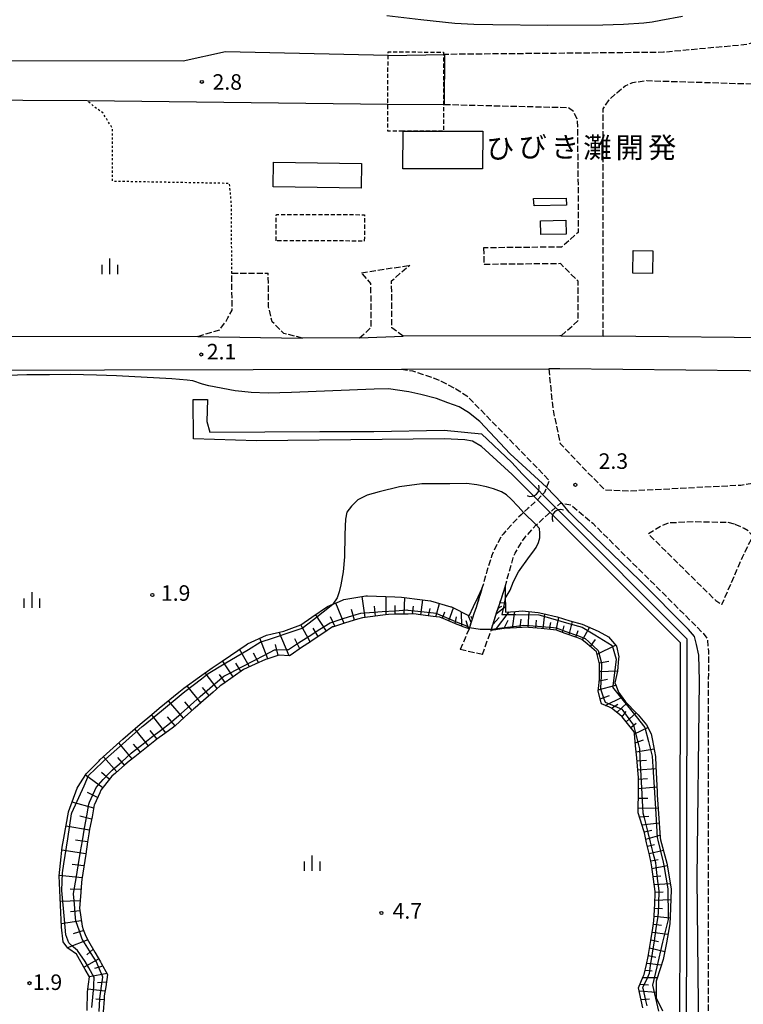
# Model space of a CAD drawing. Extents: x -24000 to -22000, y 103500 to 105400.
# Drawn here: x -22702 to -22528, y 103680 to 103918 of the extents above; entities that cross this region are included whole.
import ezdxf
from ezdxf.enums import TextEntityAlignment as Align

# ---------------------------------------------------------------- set-up
doc = ezdxf.new("R2010")
doc.units = 0
for name, pattern in [('210600', [2, 1.5, -0.5]), ('300300', [1.5, 1, -0.5]), ('630100', [1, 0.5, -0.5])]:
    doc.linetypes.add(name, pattern=pattern)
for name, color, linetype in [('2101000', 7, 'Continuous'), ('2101001', 7, 'Continuous'), ('2106000', 3, '210600'), ('2106001', 3, '210600'), ('3001000', 4, 'Continuous'), ('3003000', 7, '300300'), ('4219000', 1, 'Continuous'), ('4219990', 1, 'Continuous'), ('5101000', 4, 'Continuous'), ('5101001', 4, 'Continuous'), ('6101110', 6, 'Continuous'), ('6101120', 6, 'Continuous'), ('6101990', 6, 'Continuous'), ('6301000', 3, '630100'), ('6334000', 3, 'Continuous'), ('7102000', 6, 'Continuous'), ('7102001', 8, 'Continuous'), ('7312000', 1, 'Continuous'), ('8131000', 7, 'Continuous')]:
    doc.layers.add(name, color=color, linetype=linetype)
doc.styles.add('PlotAnnotation', font='txt')

# ---------------------------------------------------------------- blocks, each defined once
blk = doc.blocks.new('421900')
at = {"layer": '4219990'}
blk.add_arc((-0.313, 0), 0.812, 292.61987, 67.38013, dxfattribs=at)
blk = doc.blocks.new('633400')
at = {"layer": '6334000'}
for points in [[(-0.75, -0.75), (-0.75, 0.15)], [(0, -0.75), (0, 0.75)], [(0.75, -0.75), (0.75, 0.15)]]:
    blk.add_lwpolyline(points, dxfattribs=at)
blk = doc.blocks.new('731200')
at = {"layer": '7312000'}
blk.add_circle((0, 0), 0.15, dxfattribs=at)

msp = doc.modelspace()

# ---------------------------------------------------------------- linework, layer by layer
at = {"layer": '2101000', "flags": 128}
for points in [[(-22613.55, 103908.92), (-22652.81, 103909.8), (-22662.98, 103907.61), (-22829.84, 103907.66), (-22829.9, 103872.91)], [(-22820.6, 103872.91), (-22820.57, 103888.92), (-22810.31, 103898.72), (-22686.15, 103898.1), (-22613.58, 103897.24)], [(-22659.44, 103841.11), (-22717.9, 103840.99), (-22814.48, 103840.64), (-22815.36, 103840.91), (-22816.48, 103841.46), (-22817.41, 103842.09), (-22818.41, 103843.05), (-22819.34, 103844.04), (-22819.98, 103845.12), (-22820.51, 103846.71), (-22820.58, 103847.42), (-22820.6, 103872.91)], [(-22571.76, 103841.28), (-22572.09, 103841.28), (-22609.88, 103841.21)], [(-22514.24, 103840.69), (-22561.62, 103841.17)], [(-22620.4, 103840.73), (-22634.19, 103840.7)], [(-22858.89, 103597.74), (-22858.74, 103651.3), (-22858.82, 103806.9), (-22858.56, 103809.47), (-22857.87, 103812.53), (-22856.63, 103815.86), (-22855.21, 103818.51), (-22853.59, 103820.66), (-22852.71, 103821.77), (-22849.84, 103824.84), (-22848.24, 103826.56), (-22845.6, 103828.34), (-22842.12, 103830.35), (-22812.91, 103830.74), (-22786.22, 103832.74), (-22717.89, 103832.99), (-22610.32, 103833.2)], [(-22511.26, 103832.66), (-22572.12, 103833.28), (-22574.75, 103833.28)]]:
    msp.add_lwpolyline(points, dxfattribs=at)
at = {"layer": '2101001', "flags": 128}
for points in [[(-22613.55, 103908.92), (-22599.94, 103909.21)], [(-22599.94, 103909.21), (-22599.98, 103897.13)], [(-22613.58, 103897.24), (-22599.98, 103897.13)], [(-22659.44, 103841.11), (-22634.19, 103840.7)], [(-22620.4, 103840.73), (-22609.88, 103841.21)], [(-22571.76, 103841.28), (-22561.62, 103841.17)], [(-22610.32, 103833.2), (-22574.75, 103833.28)]]:
    msp.add_lwpolyline(points, dxfattribs=at)
at = {"layer": '2106000', "flags": 128}
for points in [[(-22520.83, 103993.47), (-22522.07, 103932.28), (-22522.37, 103917.43), (-22522.99, 103915.61), (-22523.87, 103913.73), (-22524.9, 103912.26), (-22526.88, 103911.59), (-22547.06, 103909.72), (-22599.94, 103909.21)], [(-22561.62, 103841.17), (-22561.63, 103872.91), (-22561.66, 103896.06), (-22560.2, 103898.22), (-22558.33, 103899.97), (-22556.29, 103901.65), (-22554.49, 103902.47), (-22551.06, 103902.88), (-22520.16, 103901.94), (-22518.29, 103900.55), (-22517.5, 103896.77), (-22515.45, 103872.91), (-22513.17, 103855.05), (-22512.6, 103848.16), (-22514.24, 103840.69)], [(-22599.98, 103897.13), (-22570.05, 103896.4), (-22568.81, 103895.5), (-22567.87, 103893.35), (-22567.63, 103872.91), (-22567.63, 103866.24), (-22571.65, 103862.69), (-22590.48, 103862.49)], [(-22609.88, 103841.21), (-22612.63, 103843.21), (-22612.68, 103854.54), (-22608.32, 103858.3)], [(-22571.76, 103841.28), (-22567.62, 103844.94), (-22567.62, 103854.42), (-22571.96, 103858.68), (-22590.44, 103858.49)], [(-22659.44, 103841.11), (-22654.14, 103842.73), (-22652.62, 103844.82), (-22652.2, 103845.58), (-22651.19, 103847.42), (-22651.25, 103856.39)], [(-22634.19, 103840.7), (-22638.74, 103841.85), (-22641.53, 103844.66), (-22642.39, 103848.22), (-22642.45, 103856.41)], [(-22620.4, 103840.73), (-22617.63, 103843.32), (-22617.67, 103853.92), (-22619.95, 103856.47)], [(-22610.32, 103833.2), (-22607.63, 103832.78), (-22605.28, 103832), (-22602.99, 103831.27), (-22600.73, 103830.31), (-22597.19, 103828.48), (-22594.5, 103826.76), (-22574.66, 103806.38), (-22575.32, 103804.67), (-22575.8, 103803.4), (-22576.24, 103802.96), (-22577.5, 103801.68), (-22578.13, 103801.05), (-22579.77, 103799.55), (-22580.84, 103798.58), (-22581.43, 103798.03), (-22583.43, 103796.01), (-22585.8, 103793.37), (-22586.19, 103792.94), (-22588.07, 103789.22), (-22588.56, 103788.02), (-22589.69, 103784.41), (-22590.79, 103780.47)], [(-22574.75, 103833.28), (-22573.75, 103823.44), (-22572.01, 103815.26), (-22567.2, 103810.14), (-22561.19, 103804.05), (-22555.2, 103803.84), (-22543.21, 103804.45), (-22528.4, 103805.22), (-22520.58, 103806.36), (-22516.46, 103814.57), (-22512.69, 103823.71), (-22511.37, 103827.49), (-22511.26, 103832.66)], [(-22585.3, 103780.6), (-22583.35, 103787.66), (-22582.85, 103788.78), (-22581.12, 103791.77), (-22580.47, 103792.6), (-22577.78, 103795.57), (-22576.39, 103796.85), (-22574.9, 103798.21), (-22574.44, 103798.62), (-22573.09, 103799.81), (-22571.92, 103800.84), (-22571.51, 103800.78), (-22569.44, 103800.46), (-22564.13, 103795.97), (-22537.5, 103769.44), (-22536.48, 103767.99), (-22536.23, 103764.98), (-22536.29, 103724.23), (-22536.25, 103681.01), (-22536.73, 103618.56), (-22536.89, 103612.67), (-22537.3, 103607.43), (-22538.02, 103605.17), (-22540.95, 103603.8), (-22541.7, 103603.74), (-22543.2, 103603.62), (-22551.13, 103602.98), (-22577.64, 103600.39), (-22599.42, 103598.9), (-22611.75, 103598.4), (-22613.51, 103601.49), (-22613.51, 103602.27), (-22613.52, 103604.28), (-22613.52, 103605.49), (-22613.52, 103605.75), (-22611.69, 103611.66), (-22605.92, 103622.75)], [(-22529.96, 103795.8), (-22531.44, 103796.14), (-22539.88, 103796.33), (-22545.8, 103796.03), (-22547.52, 103795.37), (-22550.72, 103793.41), (-22534.46, 103777.33), (-22532.97, 103776.34), (-22527.99, 103787.82), (-22525.5, 103792.87), (-22526.63, 103794.12), (-22527.6, 103794.75), (-22529.96, 103795.8)], [(-22590.79, 103780.47), (-22590.9, 103780.13), (-22591.23, 103779.06), (-22591.53, 103778.12), (-22591.94, 103776.78), (-22592.11, 103776.23), (-22592.31, 103775.61), (-22592.81, 103774.1), (-22593.9, 103770.79)], [(-22588.68, 103770.11), (-22588.6, 103770.38), (-22587.25, 103774.56), (-22586.66, 103776.4), (-22586.19, 103777.85), (-22585.71, 103779.32)], [(-22585.71, 103779.32), (-22585.3, 103780.6)], [(-22594, 103770.5), (-22596.12, 103765.48)], [(-22593.9, 103770.79), (-22594, 103770.5)], [(-22590.76, 103764.27), (-22588.68, 103770.11)]]:
    msp.add_lwpolyline(points, dxfattribs=at)
at = {"layer": '2106001', "flags": 128}
for points in [[(-22590.48, 103862.49), (-22590.44, 103858.49)], [(-22619.95, 103856.47), (-22608.32, 103858.3)], [(-22651.25, 103856.39), (-22642.45, 103856.41)], [(-22590.76, 103764.27), (-22596.12, 103765.48)]]:
    msp.add_lwpolyline(points, dxfattribs=at)
at = {"layer": '3001000', "flags": 128}
for points in [[(-22600.17, 103890.71), (-22590.7, 103890.69), (-22590.72, 103881.55), (-22609.94, 103881.59), (-22609.92, 103890.69), (-22600.17, 103890.71)], [(-22620.03, 103876.89), (-22641.27, 103877.2), (-22641.18, 103883.22), (-22619.94, 103882.9), (-22620.03, 103876.89)], [(-22578.42, 103874.43), (-22570.55, 103874.51), (-22570.47, 103872.79), (-22578.27, 103872.64), (-22578.42, 103874.43)], [(-22576.67, 103865.74), (-22576.73, 103869.06), (-22570.64, 103869.17), (-22570.58, 103865.84), (-22576.67, 103865.74)], [(-22554.46, 103856.35), (-22554.39, 103861.82), (-22549.62, 103861.76), (-22549.69, 103856.29), (-22554.46, 103856.35)]]:
    msp.add_lwpolyline(points, close=True, dxfattribs=at)
at = {"layer": '3003000', "flags": 128}
for points in [[(-22609.92, 103890.69), (-22613.59, 103890.7), (-22613.55, 103909.81), (-22600.13, 103909.79), (-22600.17, 103890.71), (-22609.92, 103890.69)], [(-22640.53, 103864.21), (-22640.51, 103870.57), (-22619.25, 103870.51), (-22619.27, 103864.14), (-22640.53, 103864.21)]]:
    msp.add_lwpolyline(points, close=True, dxfattribs=at)
at = {"layer": '5101000', "flags": 128}
for points in [[(-22578.45, 103802.63), (-22582.43, 103806.62), (-22583.62, 103807.77), (-22591, 103814.56), (-22593.2, 103815.83), (-22595, 103816.14), (-22600.03, 103816.4), (-22614.96, 103816.22), (-22645.26, 103815.86), (-22660.51, 103816.36), (-22660.6, 103825.85), (-22657.14, 103825.87), (-22657.29, 103820.53), (-22656.6, 103818), (-22630.01, 103818.18), (-22616.94, 103818.17), (-22600, 103818.5), (-22590.98, 103817.6), (-22583.7, 103810.65), (-22581.16, 103807.89), (-22577.17, 103803.89)], [(-22572.34, 103799.06), (-22541.44, 103768.11), (-22541.44, 103766.48), (-22541.7, 103606.31)], [(-22543.19, 103608.35), (-22542.94, 103766.48), (-22542.94, 103767.07), (-22573.59, 103797.77)]]:
    msp.add_lwpolyline(points, dxfattribs=at)
at = {"layer": '5101001', "flags": 128}
for points in [[(-22576.24, 103802.96), (-22577.17, 103803.89)], [(-22577.5, 103801.68), (-22578.45, 103802.63)], [(-22574.44, 103798.62), (-22577.5, 103801.68)], [(-22573.09, 103799.81), (-22576.24, 103802.96)], [(-22573.59, 103797.77), (-22574.44, 103798.62)], [(-22572.34, 103799.06), (-22573.09, 103799.81)]]:
    msp.add_lwpolyline(points, dxfattribs=at)
at = {"layer": '6101110', "flags": 128}
for points in [[(-22590.79, 103780.47), (-22590.9, 103780.13), (-22591.23, 103779.06), (-22591.53, 103778.12), (-22591.94, 103776.78), (-22592.11, 103776.23), (-22592.31, 103775.61), (-22592.81, 103774.1), (-22593.9, 103770.79), (-22594, 103770.5), (-22595.19, 103770.92), (-22596.61, 103771.47), (-22596.87, 103771.57), (-22599.7, 103772.74), (-22601.06, 103773.3), (-22602.64, 103773.5), (-22605.68, 103773.89), (-22607.36, 103774.11), (-22608.73, 103774.07), (-22611.79, 103774), (-22613.41, 103773.96), (-22614.84, 103773.78), (-22617.88, 103773.41), (-22619.71, 103773.18), (-22620.88, 103772.82), (-22623.81, 103771.91), (-22626.73, 103771), (-22626.95, 103770.94), (-22629.31, 103769.36), (-22631.86, 103767.67), (-22632.3, 103767.37), (-22634.4, 103765.96), (-22636.94, 103764.24), (-22637.34, 103763.97), (-22639.81, 103764.14), (-22639.91, 103764.11), (-22642.84, 103763.2), (-22643.11, 103763.12), (-22645.63, 103761.96), (-22648.42, 103760.68), (-22650.92, 103758.92), (-22653.43, 103757.16), (-22654.03, 103756.73), (-22655.79, 103755.2), (-22658.1, 103753.19), (-22660.1, 103751.45), (-22660.4, 103751.18), (-22662.68, 103749.12), (-22664.95, 103747.07), (-22665.35, 103746.71), (-22667.4, 103745.24), (-22669.38, 103743.81), (-22669.87, 103743.42), (-22672.27, 103741.52), (-22674.67, 103739.61), (-22676.04, 103738.52), (-22677.04, 103737.67), (-22679.36, 103735.67), (-22680.24, 103734.91), (-22681.4, 103733.41), (-22682.86, 103731.51), (-22683.14, 103730.9), (-22684.39, 103728.1), (-22684.45, 103727.97), (-22685, 103725.1), (-22685.57, 103722.1), (-22685.78, 103721), (-22686.07, 103719.07), (-22686.52, 103716.04), (-22686.98, 103713.01), (-22687.43, 103709.98), (-22687.54, 103709.24), (-22687.71, 103706.93), (-22687.92, 103703.88), (-22687.98, 103703.05), (-22687.69, 103700.84), (-22687.41, 103698.7), (-22687.1, 103697.85), (-22686.52, 103696.25), (-22685.84, 103695.07), (-22684.3, 103692.42), (-22682.93, 103690.07), (-22682.76, 103689.77), (-22681.23, 103687.02), (-22681.68, 103684.07), (-22682.03, 103681.83), (-22682.09, 103681.04), (-22682.33, 103677.98)], [(-22552.03, 103678.92), (-22552.46, 103680.82), (-22553.13, 103683.82), (-22551.94, 103686.55), (-22551.74, 103687.01), (-22551.19, 103689.41), (-22550.74, 103691.33), (-22550.58, 103692.33), (-22550.12, 103695.26), (-22549.65, 103698.2), (-22549.37, 103699.97), (-22549.31, 103701.15), (-22549.16, 103704.12), (-22549.04, 103706.6), (-22549.1, 103707.09), (-22549.5, 103710.03), (-22549.9, 103712.98), (-22550.04, 103713.96), (-22550.47, 103715.9), (-22551.13, 103718.8), (-22551.68, 103721.21), (-22551.83, 103721.69), (-22552.71, 103724.53), (-22553.18, 103726.03), (-22553.16, 103727.43), (-22553.12, 103730.4), (-22553.08, 103733.38), (-22553.06, 103734.57), (-22553.23, 103736.34), (-22553.51, 103739.3), (-22553.79, 103742.26), (-22554.07, 103745.22), (-22554.11, 103745.65), (-22555.72, 103747.62), (-22557.06, 103749.26), (-22557.72, 103749.8), (-22559.63, 103751.37), (-22560.1, 103751.56), (-22562.04, 103752.35), (-22562.25, 103753.21), (-22562.81, 103755.53), (-22562.76, 103756.11), (-22562.54, 103758.37), (-22562.53, 103759.07), (-22562.47, 103762.06), (-22563.26, 103764.93), (-22565.51, 103766.85), (-22566.76, 103767.92), (-22568, 103768.37), (-22570.8, 103769.39), (-22572.89, 103770.15), (-22573.64, 103770.23), (-22576.6, 103770.54), (-22579.55, 103770.84), (-22579.73, 103770.86), (-22582.52, 103770.7), (-22585.49, 103770.53), (-22588.68, 103770.11), (-22588.6, 103770.38), (-22587.25, 103774.56), (-22586.66, 103776.4), (-22586.19, 103777.85), (-22585.71, 103779.32), (-22585.3, 103780.6)]]:
    msp.add_lwpolyline(points, dxfattribs=at)
at = {"layer": '6101120', "flags": 128}
for points in [[(-22686.16, 103678.28), (-22686.09, 103682.82), (-22685.83, 103684.7), (-22685.59, 103686.46), (-22686.62, 103688.24), (-22688.75, 103691.91), (-22690.61, 103693.18), (-22690.86, 103693.35), (-22691.94, 103694.88), (-22692.39, 103698.42), (-22692.47, 103700.21), (-22692.79, 103707.3), (-22692.95, 103710.87), (-22692.64, 103713.86), (-22692.24, 103717.74), (-22691.84, 103719.94), (-22690.71, 103726.19), (-22690.69, 103726.29), (-22688.57, 103732.03), (-22687.92, 103733.04), (-22686.34, 103735.53), (-22683.29, 103738.64), (-22683.08, 103738.84), (-22678.27, 103743.21), (-22677.6, 103743.82), (-22673.35, 103747.44), (-22670.53, 103749.84), (-22668.76, 103751.29), (-22664.02, 103755.19), (-22662.81, 103756.18), (-22659.02, 103758.91), (-22656.02, 103761.07), (-22653.59, 103762.7), (-22647.77, 103766.62), (-22647.44, 103766.84), (-22642.9, 103768.96), (-22641.51, 103769.27), (-22638.71, 103769.9), (-22637.39, 103770.39), (-22634.62, 103771.42), (-22631.91, 103773.27), (-22628.16, 103775.85), (-22626.85, 103776.41), (-22625.4, 103777.04), (-22624.23, 103777.54), (-22618.87, 103778.46), (-22618.51, 103778.45), (-22611.9, 103778.21), (-22610.31, 103778.15), (-22605.21, 103777.52), (-22603.31, 103777.28), (-22598.42, 103775.84), (-22598.21, 103775.78), (-22593.96, 103773.61), (-22592.91, 103775.89), (-22591.83, 103778.25), (-22590.94, 103780.15), (-22590.79, 103780.47)], [(-22585.3, 103780.6), (-22585.27, 103779.15), (-22585.24, 103777.81), (-22585.21, 103776.04), (-22585.18, 103774.49), (-22582.75, 103774.7), (-22581.21, 103774.84), (-22577.35, 103774.47), (-22576.21, 103774.2), (-22572.75, 103773.37), (-22569.67, 103772.46), (-22566.7, 103771.58), (-22562.83, 103769.92), (-22560.31, 103768.57), (-22558.39, 103766.27), (-22557.83, 103763.75), (-22557.89, 103763.32), (-22558.18, 103760.3), (-22558.79, 103757.47), (-22558.5, 103756.74), (-22557.89, 103755.18), (-22556.86, 103753.74), (-22556.25, 103752.89), (-22553.5, 103750.02), (-22553.21, 103749.68), (-22551.16, 103747.27), (-22550.02, 103745.16), (-22549.72, 103743.54), (-22548.98, 103739.65), (-22548.88, 103737.35), (-22548.6, 103731.09), (-22548.57, 103730.35), (-22548.28, 103725.9), (-22547.89, 103720.06), (-22547.76, 103719.56), (-22546.26, 103713.93), (-22546.19, 103713.48), (-22545.24, 103707.61), (-22545.22, 103707.45), (-22545.45, 103700.95), (-22545.51, 103699.23), (-22546.37, 103694.67), (-22547.13, 103690.62), (-22547.78, 103688.63), (-22548.82, 103685.42), (-22548.81, 103683.3), (-22548.81, 103681.36), (-22547.28, 103678.2)]]:
    msp.add_lwpolyline(points, dxfattribs=at)
at = {"layer": '6101990', "flags": 128}
for points in [[(-22619.07, 103773.26), (-22619.81, 103778.3)], [(-22614.01, 103773.88), (-22613.98, 103778.29)], [(-22609.62, 103774.05), (-22609.49, 103778.05)], [(-22605.63, 103773.88), (-22605.17, 103777.51)], [(-22624.15, 103771.8), (-22626.16, 103776.71)], [(-22621.62, 103772.59), (-22622.35, 103775.16)], [(-22616.54, 103773.57), (-22616.79, 103775.98)], [(-22611.82, 103774), (-22611.79, 103776.1)], [(-22607.62, 103774.1), (-22607.4, 103775.93)], [(-22603.82, 103773.65), (-22603.39, 103775.42)], [(-22602, 103773.42), (-22601.09, 103776.63)], [(-22600.4, 103773.03), (-22599.87, 103774.57)], [(-22598.85, 103772.39), (-22597.77, 103775.55)], [(-22595.75, 103771.14), (-22595.84, 103774.57)], [(-22587.59, 103770.25), (-22584.3, 103774.57)], [(-22587.36, 103774.23), (-22585.21, 103775.88)], [(-22586.94, 103775.52), (-22586.08, 103775.95)], [(-22586.53, 103776.81), (-22585.22, 103776.73)], [(-22583.53, 103770.64), (-22582.91, 103774.69)], [(-22579.71, 103770.86), (-22579.47, 103774.67)], [(-22628.43, 103769.95), (-22631, 103773.89)], [(-22626.4, 103771.1), (-22627.44, 103773.37)], [(-22597.31, 103771.75), (-22596.99, 103773.37)], [(-22594.14, 103770.55), (-22594.66, 103772.39)], [(-22593.51, 103771.99), (-22594.23, 103773.75)], [(-22593.21, 103772.89), (-22593.47, 103773.49)], [(-22588.19, 103771.65), (-22586.69, 103773.22)], [(-22585.57, 103770.52), (-22584.53, 103772.58)], [(-22581.62, 103770.75), (-22581.42, 103772.8)], [(-22577.91, 103770.67), (-22577.71, 103772.58)], [(-22576.11, 103770.49), (-22575.7, 103774.08)], [(-22572.98, 103770.16), (-22572.34, 103773.25)], [(-22569.85, 103769.04), (-22568.99, 103772.26)], [(-22632.32, 103767.36), (-22634.6, 103771.43)], [(-22630.38, 103768.65), (-22631.64, 103770.62)], [(-22574.55, 103770.32), (-22574.29, 103772)], [(-22571.41, 103769.61), (-22571.03, 103771.18)], [(-22568.22, 103768.45), (-22567.68, 103770.08)], [(-22566.62, 103767.8), (-22564.91, 103770.82)], [(-22642.59, 103763.28), (-22644.5, 103768.21)], [(-22637.43, 103763.98), (-22639.79, 103769.66)], [(-22634.87, 103765.64), (-22636.04, 103768.05)], [(-22564.73, 103766.18), (-22563.5, 103767.9)], [(-22647, 103761.33), (-22649.37, 103765.54)], [(-22640.06, 103764.06), (-22640.74, 103766.68)], [(-22563.11, 103764.4), (-22558.61, 103766.53)], [(-22650.92, 103758.92), (-22653.54, 103762.74)], [(-22644.81, 103762.34), (-22646, 103764.65)], [(-22562.54, 103762.3), (-22560.23, 103762.65)], [(-22649.04, 103760.25), (-22650.28, 103762.17)], [(-22562.51, 103760.15), (-22558.18, 103760.34)], [(-22654.77, 103756.08), (-22657.7, 103759.86)], [(-22652.88, 103757.54), (-22654.23, 103759.46)], [(-22562.58, 103757.96), (-22560.56, 103758.3)], [(-22658.75, 103752.63), (-22662.06, 103756.72)], [(-22656.76, 103754.36), (-22658.32, 103756.32)], [(-22562.79, 103755.79), (-22558.56, 103756.9)], [(-22662.89, 103748.93), (-22666.51, 103753.14)], [(-22562.34, 103753.58), (-22560.13, 103754.41)], [(-22561.11, 103751.97), (-22557.03, 103753.98)], [(-22660.83, 103750.79), (-22662.59, 103752.86)], [(-22559.59, 103751.34), (-22558.05, 103752.29)], [(-22558.32, 103750.29), (-22555.92, 103752.54)], [(-22667.17, 103745.4), (-22670.61, 103749.77)], [(-22664.95, 103747.07), (-22666.8, 103749.22)], [(-22557.07, 103749.27), (-22556.1, 103750.49)], [(-22556.05, 103748.02), (-22553.66, 103750.19)], [(-22671.36, 103742.24), (-22674.69, 103746.3)], [(-22669.3, 103743.87), (-22670.96, 103745.96)], [(-22554.92, 103746.64), (-22553.65, 103747.67)], [(-22554.06, 103745.15), (-22550.83, 103746.66)], [(-22553.86, 103742.97), (-22551.87, 103743.72)], [(-22675.3, 103739.11), (-22678.56, 103742.94)], [(-22673.33, 103740.67), (-22674.97, 103742.67)], [(-22553.65, 103740.79), (-22549.33, 103741.48)], [(-22679.01, 103735.97), (-22682.24, 103739.61)], [(-22677.17, 103737.56), (-22678.8, 103739.4)], [(-22553.44, 103738.6), (-22551.2, 103738.76)], [(-22553.24, 103736.41), (-22548.85, 103736.72)], [(-22682.41, 103732.1), (-22686.6, 103735.12)], [(-22680.83, 103734.15), (-22682.68, 103735.76)], [(-22553.07, 103734.19), (-22550.91, 103734.36)], [(-22553.1, 103731.96), (-22548.65, 103732.32)], [(-22683.67, 103729.72), (-22686.07, 103730.95)], [(-22553.13, 103729.57), (-22550.83, 103729.63)], [(-22684.6, 103727.19), (-22689.82, 103728.64)], [(-22553.16, 103727.17), (-22548.37, 103727.3)], [(-22685.11, 103724.53), (-22687.93, 103725.22)], [(-22552.9, 103725.12), (-22550.57, 103725.24)], [(-22685.61, 103721.87), (-22691.31, 103722.86)], [(-22552.28, 103723.13), (-22548.13, 103723.64)], [(-22551.75, 103721.44), (-22549.89, 103721.83)], [(-22551.34, 103719.73), (-22547.93, 103720.62)], [(-22686.08, 103719.01), (-22688.96, 103719.49)], [(-22550.95, 103718), (-22549.26, 103718.42)], [(-22686.5, 103716.15), (-22692.31, 103717.06)], [(-22550.55, 103716.27), (-22547.09, 103717.04)], [(-22686.94, 103713.25), (-22689.79, 103713.6)], [(-22550.15, 103714.44), (-22548.36, 103714.78)], [(-22549.85, 103712.58), (-22546.16, 103713.3)], [(-22687.38, 103710.34), (-22692.95, 103710.89)], [(-22549.59, 103710.67), (-22547.69, 103710.83)], [(-22549.33, 103708.75), (-22545.47, 103709.02)], [(-22687.66, 103707.56), (-22690.24, 103707.62)], [(-22549.07, 103706.86), (-22547.15, 103706.95)], [(-22687.86, 103704.76), (-22692.67, 103704.6)], [(-22549.12, 103704.95), (-22545.3, 103705.13)], [(-22687.89, 103702.37), (-22690.22, 103702.13)], [(-22549.31, 103701.08), (-22545.46, 103700.66)], [(-22549.22, 103703.01), (-22547.3, 103702.98)], [(-22687.58, 103699.98), (-22692.43, 103699.25)], [(-22549.5, 103699.16), (-22547.55, 103698.93)], [(-22687.01, 103697.61), (-22689.55, 103696.81)], [(-22549.8, 103697.26), (-22545.98, 103696.75)], [(-22686.02, 103695.38), (-22690.9, 103693.41)], [(-22550.11, 103695.35), (-22548.24, 103695.01)], [(-22684.7, 103693.1), (-22686.27, 103691.72)], [(-22550.7, 103691.6), (-22548.9, 103691.17)], [(-22550.4, 103693.45), (-22546.76, 103692.57)], [(-22683.37, 103690.83), (-22686.93, 103688.77)], [(-22682.36, 103689.04), (-22684.37, 103688.44)], [(-22551.11, 103689.77), (-22547.54, 103689.36)], [(-22681.36, 103687.25), (-22685.6, 103686.41)], [(-22551.51, 103688.02), (-22549.79, 103687.86)], [(-22681.52, 103685.14), (-22683.66, 103684.98)], [(-22552.74, 103684.71), (-22550.7, 103684.55)], [(-22552.04, 103686.32), (-22548.53, 103686.31)], [(-22681.85, 103683), (-22686, 103683.45)], [(-22552.96, 103683.05), (-22548.81, 103682.73)], [(-22682.1, 103680.93), (-22684.11, 103681.08)], [(-22552.49, 103680.94), (-22550.45, 103681.15)]]:
    msp.add_lwpolyline(points, dxfattribs=at)
at = {"layer": '6301000', "flags": 128}
msp.add_lwpolyline([(-22651.25, 103856.39), (-22651.36, 103872.78), (-22651.79, 103878.05), (-22680.02, 103878.56), (-22680.05, 103891.39), (-22681.16, 103893.08), (-22682.38, 103895.13), (-22684.23, 103896.36), (-22686.15, 103898.1)], dxfattribs=at)
at = {"layer": '7102000', "flags": 128}
for points in [[(-22542.46, 103918.35), (-22547.74, 103917.38), (-22549.76, 103917), (-22551.81, 103916.73), (-22556.75, 103916.4), (-22561.71, 103916.27), (-22574.97, 103916.16), (-22588.24, 103916.34), (-22592.83, 103916.47), (-22597.42, 103916.72), (-22605.63, 103917.59), (-22613.84, 103918.5)], [(-22575.32, 103804.67), (-22584.04, 103812.73), (-22591.42, 103820.53), (-22594.16, 103822.73), (-22596.38, 103824.08), (-22599.12, 103825.09), (-22601.85, 103826.09), (-22605.61, 103827.1), (-22608.51, 103827.76), (-22613.47, 103828.42), (-22616.88, 103828.4), (-22636.83, 103827.6), (-22642.46, 103827.4), (-22646.55, 103827.55), (-22648.85, 103827.77), (-22650.44, 103827.96), (-22656.8, 103829.2), (-22658.35, 103829.61), (-22660.68, 103830.37), (-22662.05, 103830.58), (-22665.76, 103830.84), (-22679.07, 103831.62), (-22683.94, 103831.75), (-22690.16, 103831.9), (-22695.27, 103831.87), (-22700.73, 103831.84), (-22723.42, 103831.03)], [(-22580.84, 103798.58), (-22582.16, 103800.01), (-22583.81, 103801.84), (-22584.94, 103802.86), (-22586.17, 103803.56), (-22588.12, 103804.27), (-22589.76, 103804.77), (-22592.12, 103805.27), (-22594.58, 103805.56), (-22598.67, 103805.54), (-22605.43, 103805.5), (-22610.75, 103804.76), (-22615.65, 103803.61), (-22618.62, 103802.77), (-22620.86, 103801.63), (-22622.39, 103800.09), (-22623.51, 103798.65), (-22623.81, 103797.01), (-22623.9, 103795.27), (-22624, 103793.13), (-22624.07, 103787.91), (-22624.36, 103784.22), (-22624.96, 103781.15), (-22625.36, 103779.41), (-22625.86, 103777.98), (-22626.85, 103776.41)], [(-22539.28, 103644.58), (-22538.61, 103679.83), (-22538.95, 103710.3), (-22538.35, 103757.95), (-22538.55, 103764.15), (-22539.08, 103766.73), (-22539.61, 103768.62), (-22541, 103770.34), (-22552.78, 103782.15), (-22568.37, 103797.18), (-22569.83, 103798.63), (-22571.51, 103800.78)], [(-22585.24, 103777.81), (-22584.1, 103779.84), (-22583.29, 103781.89), (-22582.07, 103784.25), (-22579.43, 103787.95), (-22578.62, 103788.98), (-22577.81, 103790.11), (-22577.2, 103791.34), (-22576.9, 103792.47), (-22576.91, 103793.59), (-22577.01, 103794.72), (-22577.78, 103795.57)]]:
    msp.add_lwpolyline(points, dxfattribs=at)
at = {"layer": '7102001', "flags": 128}
for points in [[(-22571.51, 103800.78), (-22575.32, 103804.67)], [(-22577.78, 103795.57), (-22580.84, 103798.58)], [(-22585.24, 103777.81), (-22585.6, 103776.13), (-22586.05, 103773.99), (-22585.58, 103773.99), (-22582.71, 103773.94), (-22577.17, 103773.86), (-22576.27, 103773.6), (-22569.91, 103771.81), (-22566.7, 103770.91), (-22563.63, 103769.05), (-22559.45, 103766.5), (-22558.46, 103763.16), (-22559.31, 103756.62), (-22559.34, 103756.37), (-22557.1, 103753.58), (-22553.67, 103749.3), (-22551.54, 103746.65), (-22550.67, 103743.24), (-22549.76, 103739.7), (-22549.61, 103737.18), (-22549.23, 103731), (-22548.9, 103725.71), (-22548.56, 103720.09), (-22548.4, 103719.42), (-22547.14, 103714.11), (-22547.02, 103713.37), (-22546.02, 103707.66), (-22546.02, 103707.51), (-22545.97, 103700.98), (-22545.96, 103700.3), (-22547.27, 103694.81), (-22548.7, 103688.84), (-22549.75, 103684.47), (-22549.49, 103683.38), (-22548.24, 103678.12)], [(-22685.07, 103679.06), (-22684.57, 103684.07), (-22684.55, 103684.51), (-22684.47, 103686.27), (-22685.77, 103688.58), (-22686.67, 103690.18), (-22688.47, 103692.78), (-22689.43, 103693.65), (-22690.58, 103694.68), (-22691.28, 103696.59), (-22691.62, 103700.32), (-22692.25, 103707.26), (-22692.11, 103711.57), (-22691.79, 103713.74), (-22690.87, 103719.79), (-22689.96, 103725.85), (-22689.88, 103726.04), (-22686.92, 103732.59), (-22685.81, 103735.04), (-22682.45, 103738.3), (-22681.73, 103739), (-22677.68, 103742.61), (-22672.87, 103746.89), (-22672.68, 103747.06), (-22668.23, 103750.71), (-22663.49, 103754.6), (-22662.59, 103755.33), (-22658.6, 103758.43), (-22656.93, 103759.73), (-22653.11, 103762.02), (-22647.26, 103765.51), (-22644.38, 103767.23), (-22641.21, 103768.3), (-22636.95, 103769.73), (-22634.25, 103770.65), (-22631.56, 103772.74), (-22626.85, 103776.41)], [(-22683.25, 103678.05), (-22683.13, 103681.12), (-22683.13, 103681.24), (-22682.71, 103684.23), (-22682.41, 103686.4), (-22682.49, 103686.6), (-22683.66, 103689.41), (-22683.94, 103690.09), (-22685.2, 103692.11), (-22686.81, 103694.68), (-22687.34, 103695.53), (-22688.05, 103697.5), (-22688.92, 103699.93), (-22688.98, 103700.67), (-22689.25, 103703.97), (-22689.46, 103706.53), (-22689.37, 103707.05), (-22688.85, 103710.2), (-22688.34, 103713.22), (-22687.84, 103716.24), (-22687.76, 103716.72), (-22687.32, 103719.26), (-22686.79, 103722.33), (-22686.26, 103725.35), (-22685.77, 103728.17), (-22685.57, 103728.63), (-22684.32, 103731.43), (-22683.99, 103732.16), (-22682.29, 103734.09), (-22681.11, 103735.43), (-22680.12, 103736.32), (-22677.82, 103738.39), (-22675.52, 103740.46), (-22675.09, 103740.84), (-22673.09, 103742.39), (-22670.63, 103744.29), (-22668.17, 103746.19), (-22666.33, 103747.62), (-22665.83, 103748.05), (-22663.52, 103750.06), (-22661.22, 103752.08), (-22658.89, 103754.11), (-22656.59, 103756.12), (-22654.18, 103758.22), (-22653.19, 103759.09), (-22651.61, 103759.9), (-22648.87, 103761.32), (-22646.01, 103762.79), (-22643.17, 103764.25), (-22640.96, 103765.39), (-22640.32, 103765.42), (-22637.8, 103765.52), (-22637.59, 103765.53), (-22635.16, 103767.08), (-22632.57, 103768.73), (-22629.99, 103770.38), (-22627.49, 103771.97), (-22627.07, 103772.11), (-22624.15, 103773.03), (-22621.23, 103773.96), (-22620.15, 103774.3), (-22618.01, 103774.45), (-22614.95, 103774.66), (-22611.81, 103774.87), (-22608.99, 103775.06), (-22608.75, 103775.03), (-22605.58, 103774.67), (-22602.54, 103774.32), (-22602.02, 103774.26), (-22599.5, 103773.22), (-22596.67, 103772.05), (-22595.04, 103771.37), (-22593.9, 103770.79), (-22591.34, 103770.41), (-22588.55, 103770.38), (-22588.46, 103770.39), (-22585.47, 103770.79), (-22582.55, 103771.17), (-22580.77, 103771.41), (-22579.51, 103771.3), (-22576.54, 103771.04), (-22573.58, 103770.78), (-22572.95, 103770.72), (-22570.62, 103769.86), (-22567.83, 103768.84), (-22565.96, 103768.15), (-22565.08, 103767.34), (-22562.81, 103765.25), (-22562.06, 103762.16), (-22562.02, 103762.01), (-22562.14, 103759.13), (-22562.25, 103756.18), (-22562.26, 103755.99), (-22561.43, 103753.62), (-22561.13, 103752.78), (-22559.39, 103752.03), (-22557.09, 103751.05), (-22556.91, 103750.8), (-22555.01, 103748.21), (-22554.28, 103747.21), (-22553.8, 103745.32), (-22553.09, 103742.48), (-22552.84, 103741.47), (-22552.74, 103739.51), (-22552.6, 103736.49), (-22552.45, 103733.5), (-22552.3, 103730.53), (-22552.16, 103727.54), (-22552.08, 103726.09), (-22551.76, 103724.82), (-22551.03, 103721.93), (-22550.29, 103718.99), (-22549.56, 103716.1), (-22549.03, 103714.03), (-22548.92, 103713.11), (-22548.56, 103710.16), (-22548.2, 103707.21)], [(-22548.2, 103707.21), (-22548.27, 103704.07), (-22548.31, 103701.96), (-22548.44, 103701.11), (-22548.9, 103698.08), (-22549.35, 103695.14), (-22549.79, 103692.2), (-22550.25, 103689.2), (-22550.54, 103687.25), (-22551.04, 103686.15), (-22552.09, 103683.81), (-22552.06, 103683.69), (-22551.4, 103680.74), (-22551.1, 103679.41)]]:
    msp.add_lwpolyline(points, dxfattribs=at)

# ---------------------------------------------------------------- block references
at = {"layer": '4219000', "xscale": 2.5, "yscale": 2.5, "zscale": 2.5}
for p, rotation in [((-22578.56, 103803.92), 312.5804907831538), ((-22572.49, 103797.8), 137.419509216871)]:
    msp.add_blockref('421900', p, dxfattribs=dict(at, rotation=rotation))
at = {"layer": '6334000', "xscale": 2.5, "yscale": 2.5, "zscale": 2.5}
for p in [(-22680.66, 103858.05), (-22699.47, 103777.44), (-22631.84, 103713.89)]:
    msp.add_blockref('633400', p, dxfattribs=at)
at = {"layer": '7312000', "xscale": 2.5, "yscale": 2.5, "zscale": 2.5}
for p in [(-22658.5, 103902.58, 2.8), (-22658.64, 103836.75, 2.1), (-22568.32, 103805.26, 2.3), (-22670.43, 103778.66, 1.9), (-22615.14, 103701.87, 4.7), (-22700.1, 103684.92, 1.9)]:
    msp.add_blockref('731200', p, dxfattribs=at)

# ---------------------------------------------------------------- texts
at = {"layer": '7312000', "style": 'PlotAnnotation'}
for s, p in [('2.8', (-22652.35, 103902.07)), ('2.1', (-22653.74, 103836.95)), ('2.3', (-22559.16, 103810.51)), ('1.9', (-22664.81, 103778.65)), ('4.7', (-22608.89, 103701.88)), ('1.9', (-22695.74, 103684.66))]:
    msp.add_text(s, height=3.75, dxfattribs=at).set_placement(p, align=Align.MIDDLE)
at = {"layer": '8131000', "style": 'PlotAnnotation'}
for s, p in [('ひ', (-22586.46, 103885.93)), ('び', (-22578.64, 103886.3)), ('き', (-22570.83, 103886.2)), ('灘', (-22563.02, 103886.06)), ('開', (-22555.21, 103886.06)), ('発', (-22547.39, 103886.06))]:
    msp.add_text(s, height=5, dxfattribs=at).set_placement(p, align=Align.MIDDLE)

doc.saveas('drawing.dxf')
